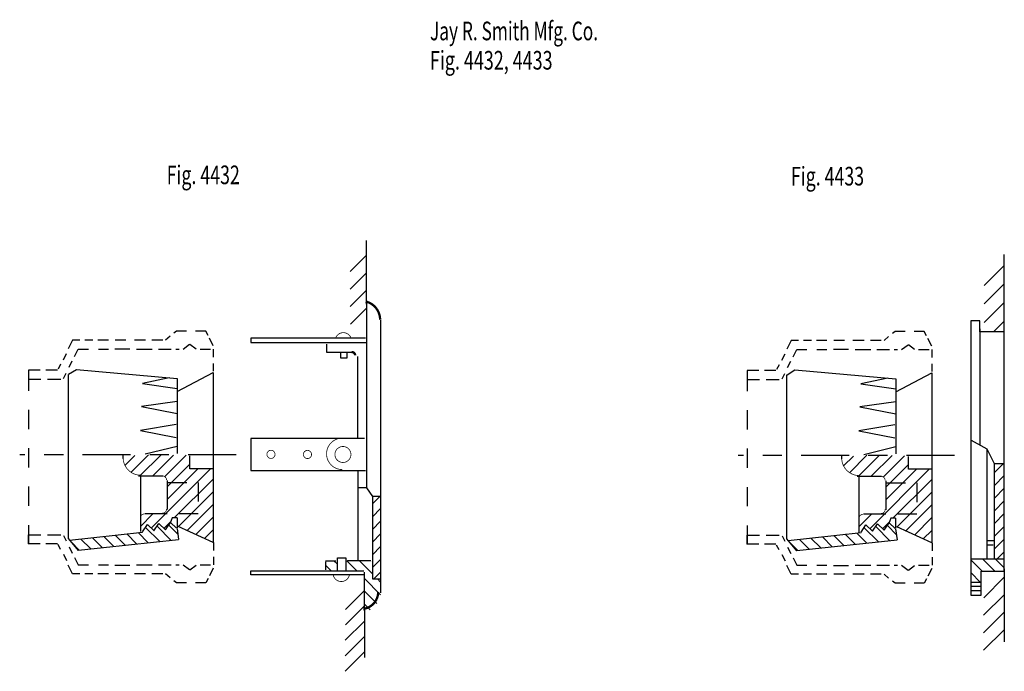
# Model space of a CAD drawing. Extents: x -2.57 to 2.57, y -1.74 to 1.65.
import ezdxf

# ---------------------------------------------------------------- set-up
doc = ezdxf.new("R2010")
doc.units = 0
doc.header["$MEASUREMENT"] = 0
doc.linetypes.add('LTYPE07', pattern=[0.402778, 0.25, -0.041667, 0.069444, -0.041667])
doc.linetypes.add('LTYPE08', pattern=[0.097222, 0.041667, -0.055556])
doc.layers.add('LAYER_1', color=7, linetype='CONTINUOUS')

msp = doc.modelspace()

# ---------------------------------------------------------------- linework, layer by layer
at = {"layer": 'LAYER_1', "color": 7}
for points, const_width in [([(-0.6875, 0.0904), (-0.6879, 0.0998), (-0.6892, 0.1091), (-0.6915, 0.1182), (-0.6945, 0.1271), (-0.6985, 0.1356), (-0.7032, 0.1437), (-0.7086, 0.1514), (-0.7148, 0.1585), (-0.7216, 0.1649), (-0.729, 0.1707), (-0.7369, 0.1757), (-0.7452, 0.18), (-0.7539, 0.1835), (-0.763, 0.1861)], 0.0118), ([(-0.8399, -0.0022), (-0.8418, 0.0015), (-0.844, 0.0049), (-0.8465, 0.0082), (-0.8493, 0.0112), (-0.8524, 0.014), (-0.8558, 0.0164), (-0.8593, 0.0185), (-0.8631, 0.0202), (-0.867, 0.0216), (-0.871, 0.0226), (-0.8751, 0.0232), (-0.8792, 0.0234), (-0.8833, 0.0232), (-0.8874, 0.0226), (-0.8914, 0.0217), (-0.8953, 0.0203), (-0.8991, 0.0186), (-0.9027, 0.0165), (-0.906, 0.0141), (-0.9092, 0.0114), (-0.912, 0.0084), (-0.9146, 0.0052), (-0.9168, 0.0017), (-0.9187, -0.002)], 0.00394), ([(-0.8846, -0.5263), (-0.8926, -0.5267), (-0.9005, -0.5278), (-0.9083, -0.5298), (-0.9159, -0.5325), (-0.9231, -0.5359), (-0.93, -0.54), (-0.9365, -0.5448), (-0.9425, -0.5502), (-0.9479, -0.5561), (-0.9527, -0.5626), (-0.9568, -0.5694), (-0.9603, -0.5767), (-0.963, -0.5842), (-0.965, -0.592), (-0.9662, -0.6), (-0.9666, -0.608), (-0.9662, -0.616), (-0.9651, -0.624), (-0.9632, -0.6318), (-0.9605, -0.6393), (-0.9571, -0.6466), (-0.953, -0.6535), (-0.9483, -0.66), (-0.9429, -0.666), (-0.937, -0.6714), (-0.9306, -0.6762), (-0.9237, -0.6804), (-0.9165, -0.6839), (-0.9089, -0.6866), (-0.9012, -0.6886), (-0.8932, -0.6899), (-0.8852, -0.6903)], 0.00394), ([(-0.9323, -1.2377), (-0.9315, -1.2416), (-0.9303, -1.2455), (-0.9288, -1.2492), (-0.9269, -1.2527), (-0.9247, -1.2561), (-0.9221, -1.2592), (-0.9193, -1.2621), (-0.9163, -1.2647), (-0.913, -1.2671), (-0.9095, -1.2691), (-0.9058, -1.2707), (-0.902, -1.2721), (-0.8981, -1.273), (-0.8942, -1.2736), (-0.8901, -1.2738), (-0.8861, -1.2737), (-0.8821, -1.2732), (-0.8782, -1.2723), (-0.8744, -1.271), (-0.8707, -1.2694), (-0.8672, -1.2675), (-0.8638, -1.2652), (-0.8607, -1.2626), (-0.8579, -1.2598), (-0.8553, -1.2567), (-0.8531, -1.2534), (-0.8511, -1.2498), (-0.8495, -1.2462), (-0.8482, -1.2423), (-0.8473, -1.2384)], 0.00394)]:
    msp.add_lwpolyline(points, dxfattribs=dict(at, const_width=const_width))
for points, const_width in [([(-0.8176, -0.0953, 0.414214), (-0.8351, -0.0777, 0.414214)], 0.0118), ([(-2.0271, -0.6278, 0.414214), (-1.9353, -0.7196, 0.414214)], 0.00394), ([(1.7185, -0.6298, 0.414214), (1.8103, -0.7216, 0.414214)], 0.00394), ([(-1.8006, -0.745, 0.414214), (-1.8221, -0.7236, 0.414214)], 0.00394), ([(1.9451, -0.747, 0.414214), (1.9236, -0.7255, 0.414214)], 0.00394), ([(-1.9158, -0.9215, 0.414214), (-1.9373, -0.9429, 0.414214)], 0.00394), ([(-1.8221, -0.9175, 0.414214), (-1.8006, -0.8961, 0.414214)], 0.00394), ([(1.8298, -0.9234, 0.414214), (1.8084, -0.9449, 0.414214)], 0.00394), ([(1.9236, -0.9195, 0.414214), (1.9451, -0.898, 0.414214)], 0.00394), ([(-0.7753, -1.4162, 0.379969), (-0.6978, -1.329, 0.379969)], 0.0118)]:
    msp.add_lwpolyline(points, format="xyb", dxfattribs=dict(at, const_width=const_width))
at = {"layer": 'LAYER_1', "color": 7, "const_width": 0.00394}
for points in [[(-1.2351, -0.6109, 1), (-1.2775, -0.6109, 1), (-1.2351, -0.6109, 1)], [(-1.045, -0.6116, 1), (-1.0874, -0.6116, 1), (-1.045, -0.6116, 1)], [(-0.8396, -0.6116, 1), (-0.923, -0.6116, 1), (-0.8396, -0.6116, 1)]]:
    msp.add_lwpolyline(points, format="xyb", close=True, dxfattribs=at)
at = {"layer": 'LAYER_1', "color": 7}
for points in [[(-0.7589, 0.1723, 0), (-0.7589, 0.503, 0)], [(-0.7595, 0.4249, 0), (-0.8429, 0.3416, 0)], [(2.5662, 0.0245, 0), (2.5662, 0.4307, 0)], [(2.5655, 0.3735, 0), (2.4614, 0.2693, 0)], [(-0.7595, 0.3337, 0), (-0.8429, 0.2504, 0)], [(2.5655, 0.2771, 0), (2.4614, 0.1729, 0)], [(-0.7595, 0.2426, 0), (-0.8429, 0.1593, 0)], [(-0.7589, 0.1801, 0), (-0.7589, 0.0017, 0)], [(2.5655, 0.1807, 0), (2.4614, 0.0766, 0)], [(-0.7582, 0.1514, 0), (-0.8416, 0.0681, 0)], [(-0.686, 0.0883, 0), (-0.686, -1.3329, 0)], [(2.3917, 0.0844, 0), (2.3917, -1.3453, 0)], [(2.4386, 0.0844, 0), (2.3917, 0.0844, 0)], [(2.4386, 0.0271, 0), (2.4386, 0.0844, 0)], [(2.5655, 0.0837, 0), (2.5115, 0.0297, 0)], [(-1.7822, 0.0045, 0), (-1.8063, -0.0152, 0)], [(-1.749, 0.0317, 0), (-1.7629, 0.0203, 0)], [(-1.6964, 0.0317, 0), (-1.749, 0.0317, 0)], [(-1.5965, 0.0317, 0), (-1.6495, 0.0317, 0)], [(-1.5844, 0.0082, 0), (-1.5965, 0.0317, 0)], [(-0.7589, 0.0186, 0), (-0.7589, -0.7854, 0)], [(1.9634, 0.0025, 0), (1.9393, -0.0172, 0)], [(1.9966, 0.0297, 0), (1.9828, 0.0184, 0)], [(2.0493, 0.0297, 0), (1.9966, 0.0297, 0)], [(2.1492, 0.0297, 0), (2.0961, 0.0297, 0)], [(2.1612, 0.0062, 0), (2.1492, 0.0297, 0)], [(2.4386, 0.0427, 0), (2.4386, -0.5608, 0)], [(2.5662, 0.0271, 0), (2.4386, 0.0271, 0)], [(2.5662, -1.2203, 0), (2.5662, 0.0271, 0)], [(-2.2903, -0.0152, 0), (-2.3129, -0.0605, 0)], [(-2.2524, -0.0152, 0), (-2.2903, -0.0152, 0)], [(-2.1847, -0.0152, 0), (-2.2263, -0.0152, 0)], [(-2.1039, -0.0152, 0), (-2.1586, -0.0152, 0)], [(-2.0128, -0.0152, 0), (-2.0688, -0.0152, 0)], [(-1.9099, -0.0152, 0), (-1.9685, -0.0152, 0)], [(-1.8206, -0.0152, 0), (-1.8774, -0.0152, 0)], [(-1.7146, -0.0621, 0), (-1.6808, -0.0374, 0)], [(-1.6788, -0.0367, 0), (-1.6471, -0.0615, 0)], [(-1.5571, -0.0452, 0), (-1.5775, -0.0053, 0)], [(-0.7641, -0.0048, 0), (-1.3605, -0.0048, 0)], [(-1.3605, -0.0048, 0), (-1.3605, -0.0282, 0)], [(-1.3605, -0.0282, 0), (-0.7589, -0.0282, 0)], [(-0.9672, -0.0374, 0), (-0.9672, -0.0777, 0)], [(1.4554, -0.0172, 0), (1.4327, -0.0624, 0)], [(1.4933, -0.0172, 0), (1.4554, -0.0172, 0)], [(1.561, -0.0172, 0), (1.5193, -0.0172, 0)], [(1.6417, -0.0172, 0), (1.587, -0.0172, 0)], [(1.7329, -0.0172, 0), (1.6769, -0.0172, 0)], [(1.8357, -0.0172, 0), (1.7771, -0.0172, 0)], [(1.925, -0.0172, 0), (1.8683, -0.0172, 0)], [(2.031, -0.064, 0), (2.0649, -0.0393, 0)], [(2.0668, -0.0387, 0), (2.0986, -0.0634, 0)], [(2.1886, -0.0471, 0), (2.1681, -0.0072, 0)], [(-2.3387, -0.1179, 0), (-2.322, -0.0846, 0)], [(-2.2809, -0.1012, 0), (-2.2613, -0.0621, 0)], [(-2.2613, -0.0621, 0), (-2.2081, -0.0621, 0)], [(-2.156, -0.0621, 0), (-2.1039, -0.0621, 0)], [(-2.0701, -0.0614, 0), (-1.992, -0.0614, 0)], [(-1.9568, -0.0621, 0), (-1.8748, -0.0621, 0)], [(-1.8435, -0.0621, 0), (-1.7771, -0.0621, 0)], [(-1.7531, -0.0621, 0), (-1.7355, -0.0621, 0)], [(-1.6261, -0.0621, 0), (-1.5714, -0.0621, 0)], [(-1.5558, -0.1038, 0), (-1.5558, -0.0621, 0)], [(-0.9672, -0.0777, 0), (-0.8292, -0.0777, 0)], [(-0.8917, -0.1096, 0), (-0.8917, -0.0784, 0)], [(-0.8605, -0.0784, 0), (-0.8605, -0.1096, 0)], [(-0.8058, -0.1012, 0), (-0.8058, -0.5256, 0)], [(1.4069, -0.1198, 0), (1.4236, -0.0865, 0)], [(1.4648, -0.1032, 0), (1.4843, -0.064, 0)], [(1.4843, -0.064, 0), (1.5375, -0.064, 0)], [(1.5896, -0.064, 0), (1.6417, -0.064, 0)], [(1.6756, -0.0634, 0), (1.7537, -0.0634, 0)], [(1.7888, -0.064, 0), (1.8709, -0.064, 0)], [(1.9021, -0.064, 0), (1.9685, -0.064, 0)], [(1.9925, -0.064, 0), (2.0102, -0.064, 0)], [(2.1196, -0.064, 0), (2.1743, -0.064, 0)], [(2.1899, -0.1057, 0), (2.1899, -0.064, 0)], [(-2.3536, -0.1417, 0), (-2.3665, -0.1676, 0)], [(-2.3088, -0.157, 0), (-2.2921, -0.1236, 0)], [(-1.5558, -0.178, 0), (-1.5558, -0.1376, 0)], [(-0.8605, -0.1096, 0), (-0.8917, -0.1096, 0)], [(1.3921, -0.1437, 0), (1.3792, -0.1695, 0)], [(1.4369, -0.1589, 0), (1.4536, -0.1256, 0)], [(2.1899, -0.1799, 0), (2.1899, -0.1396, 0)], [(-2.5206, -0.1715, 0), (-2.5206, -0.2183, 0)], [(-2.4594, -0.1715, 0), (-2.5206, -0.1715, 0)], [(-2.3696, -0.1715, 0), (-2.4295, -0.1715, 0)], [(-2.3382, -0.2157, 0), (-2.3241, -0.1877, 0)], [(-2.3123, -1.0491, 0), (-2.3123, -0.1949, 0)], [(-2.311, -0.1936, 0), (-2.2706, -0.1689, 0)], [(-2.2706, -0.1689, 0), (-1.7446, -0.2157, 0)], [(-1.7446, -0.2834, 0), (-1.5571, -0.1845, 0)], [(-1.5571, -0.1845, 0), (-1.5571, -0.6083, 0)], [(1.225, -0.1734, 0), (1.225, -0.2203, 0)], [(1.2862, -0.1734, 0), (1.225, -0.1734, 0)], [(1.3761, -0.1734, 0), (1.3162, -0.1734, 0)], [(1.4075, -0.2177, 0), (1.4215, -0.1896, 0)], [(1.4334, -1.051, 0), (1.4334, -0.1969, 0)], [(1.4347, -0.1956, 0), (1.475, -0.1708, 0)], [(1.475, -0.1708, 0), (2.0011, -0.2177, 0)], [(2.0011, -0.2854, 0), (2.1886, -0.1864, 0)], [(2.1886, -0.1864, 0), (2.1886, -0.6103, 0)], [(-2.5206, -0.2183, 0), (-2.4555, -0.2183, 0)], [(-2.4217, -0.2183, 0), (-2.3526, -0.2183, 0)], [(-1.7862, -0.2127, 0), (-1.9269, -0.2418, 0)], [(-1.9269, -0.2418, 0), (-1.7446, -0.2678, 0)], [(-1.7446, -0.2157, 0), (-1.7446, -0.6064, 0)], [(1.225, -0.2203, 0), (1.2901, -0.2203, 0)], [(1.324, -0.2203, 0), (1.393, -0.2203, 0)], [(1.9594, -0.2146, 0), (1.8188, -0.2437, 0)], [(1.8188, -0.2437, 0), (2.0011, -0.2698, 0)], [(2.0011, -0.2177, 0), (2.0011, -0.6083, 0)], [(-1.7446, -0.3355, 0), (-1.9321, -0.3616, 0)], [(2.0011, -0.3375, 0), (1.8136, -0.3635, 0)], [(-1.9321, -0.3616, 0), (-1.7446, -0.398, 0)], [(1.8136, -0.3635, 0), (2.0011, -0.4, 0)], [(-1.7498, -0.4553, 0), (-1.9373, -0.4866, 0)], [(1.9959, -0.4573, 0), (1.8084, -0.4885, 0)], [(-1.9373, -0.4866, 0), (-1.7498, -0.523, 0)], [(1.8084, -0.4885, 0), (1.9959, -0.525, 0)], [(-0.768, -0.5282, 0), (-1.3605, -0.5282, 0)], [(-1.3605, -0.5282, 0), (-1.3605, -0.6949, 0)], [(2.393, -0.5375, 0), (2.475, -0.5823, 0)], [(-2.0271, -0.6324, 0), (-2.0271, -0.6141, 0)], [(-1.9872, -0.7052, 0), (-1.8956, -0.6137, 0)], [(-1.9392, -0.7236, 0), (-1.8292, -0.6135, 0)], [(-1.7446, -0.5699, 0), (-1.9125, -0.6108, 0)], [(-1.8729, -0.7236, 0), (-1.7641, -0.6147, 0)], [(-1.5571, -0.5986, 0), (-1.5571, -1.0699, 0)], [(1.7585, -0.7072, 0), (1.85, -0.6156, 0)], [(1.8064, -0.7255, 0), (1.9164, -0.6155, 0)], [(2.0011, -0.5719, 0), (1.8331, -0.6127, 0)], [(2.1886, -0.6005, 0), (2.1886, -1.0719, 0)], [(2.475, -0.5823, 0), (2.5135, -0.6591, 0)], [(2.475, -0.5823, 0), (2.475, -1.1565, 0)], [(-2.0179, -0.6696, 0), (-1.9659, -0.6177, 0)], [(-1.8096, -0.7265, 0), (-1.699, -0.6159, 0)], [(-1.7967, -0.7799, 0), (-1.6795, -0.6627, 0)], [(-1.6795, -0.6871, 0), (-1.6795, -0.6194, 0)], [(1.7185, -0.6344, 0), (1.7185, -0.6161, 0)], [(1.7278, -0.6716, 0), (1.7797, -0.6196, 0)], [(1.8727, -0.7255, 0), (1.9816, -0.6167, 0)], [(1.936, -0.7285, 0), (2.0467, -0.6179, 0)], [(1.949, -0.7818, 0), (2.0662, -0.6646, 0)], [(2.0662, -0.689, 0), (2.0662, -0.6213, 0)], [(2.5642, -0.6604, 0), (2.5141, -0.6604, 0)], [(2.5141, -0.6604, 0), (2.5141, -1.1578, 0)], [(2.5148, -0.7062, 0), (2.5605, -0.6604, 0)], [(-1.8806, -0.9964, 0), (-1.5713, -0.6871, 0)], [(-1.7967, -0.8462, 0), (-1.6376, -0.6871, 0)], [(-1.5597, -0.6871, 0), (-1.6795, -0.6871, 0)], [(-1.3605, -0.6949, 0), (-0.7641, -0.6949, 0)], [(-0.8032, -0.6969, 0), (-0.8032, -1.1637, 0)], [(1.8651, -0.9983, 0), (2.1744, -0.689, 0)], [(1.949, -0.8481, 0), (2.1081, -0.689, 0)], [(2.186, -0.689, 0), (2.0662, -0.689, 0)], [(-1.9464, -0.7236, 0), (-1.9334, -0.7236, 0)], [(-1.9373, -0.7236, 0), (-1.8201, -0.7236, 0)], [(-1.9373, -0.7249, 0), (-1.9373, -1.0139, 0)], [(-1.7967, -0.747, 0), (-1.7967, -0.898, 0)], [(-1.7602, -0.9423, 0), (-1.5597, -0.7418, 0)], [(1.7993, -0.7255, 0), (1.8123, -0.7255, 0)], [(1.8084, -0.7255, 0), (1.9256, -0.7255, 0)], [(1.8084, -0.7268, 0), (1.8084, -1.0159, 0)], [(1.949, -0.7489, 0), (1.949, -0.9, 0)], [(1.9854, -0.9443, 0), (2.186, -0.7437, 0)], [(2.5148, -0.7725, 0), (2.5662, -0.721, 0)], [(-1.7387, -0.9871, 0), (-1.5597, -0.8081, 0)], [(-0.7589, -0.7861, 0), (-0.8032, -0.7861, 0)], [(-0.7589, -0.7861, 0), (-0.7276, -0.8303, 0)], [(2.0069, -0.9891, 0), (2.186, -0.81, 0)], [(2.5148, -0.8388, 0), (2.5662, -0.7873, 0)], [(-0.686, -0.8303, 0), (-0.7276, -0.8303, 0)], [(-0.7276, -0.8303, 0), (-0.7276, -1.26, 0)], [(-0.7276, -0.8697, 0), (-0.6883, -0.8303, 0)], [(2.5148, -0.9051, 0), (2.5662, -0.8536, 0)], [(-1.9373, -0.9868, 0), (-1.872, -0.9215, 0)], [(-1.7967, -0.9215, 0), (-1.9138, -0.9215, 0)], [(-1.7993, -0.9215, 0), (-1.8201, -0.9215, 0)], [(-1.6927, -1.0074, 0), (-1.5597, -0.8743, 0)], [(-0.7276, -0.936, 0), (-0.6847, -0.893, 0)], [(1.8084, -0.9887, 0), (1.8737, -0.9234, 0)], [(1.949, -0.9234, 0), (1.8318, -0.9234, 0)], [(1.9464, -0.9234, 0), (1.9256, -0.9234, 0)], [(2.0529, -1.0093, 0), (2.186, -0.8763, 0)], [(2.5148, -0.9713, 0), (2.5662, -0.9199, 0)], [(-1.8669, -1.01, 0), (-1.8409, -0.9716, 0)], [(-1.8409, -0.9716, 0), (-1.8058, -1.0048, 0)], [(-1.8151, -0.9972, 0), (-1.7767, -0.9588, 0)], [(-1.8057, -1.0048, 0), (-1.7797, -0.9664, 0)], [(-1.7706, -0.9423, 0), (-1.781, -0.9696, 0)], [(-1.7797, -0.9664, 0), (-1.7489, -0.9956, 0)], [(-1.7459, -0.9423, 0), (-1.7706, -0.9423, 0)], [(-1.7459, -0.9423, 0), (-1.7459, -0.9944, 0)], [(-1.6467, -1.0277, 0), (-1.5597, -0.9406, 0)], [(-0.7276, -1.0023, 0), (-0.6847, -0.9593, 0)], [(1.8788, -1.012, 0), (1.9048, -0.9736, 0)], [(1.9048, -0.9736, 0), (1.9399, -1.0068, 0)], [(1.9306, -0.9991, 0), (1.969, -0.9607, 0)], [(1.94, -1.0068, 0), (1.966, -0.9684, 0)], [(1.975, -0.9443, 0), (1.9646, -0.9716, 0)], [(1.966, -0.9684, 0), (1.9968, -0.9976, 0)], [(1.9998, -0.9443, 0), (1.975, -0.9443, 0)], [(1.9998, -0.9443, 0), (1.9998, -0.9963, 0)], [(2.099, -1.0296, 0), (2.186, -0.9426, 0)], [(-2.3058, -1.0581, 0), (-1.9256, -1.0163, 0)], [(-1.9559, -1.0783, 0), (-2.0084, -1.0258, 0)], [(-1.8959, -1.072, 0), (-1.9488, -1.0191, 0)], [(-1.9262, -1.0151, 0), (-1.9008, -0.9763, 0)], [(-1.8358, -1.0658, 0), (-1.9102, -0.9914, 0)], [(-1.9008, -0.9763, 0), (-1.8657, -1.0094, 0)], [(-1.7758, -1.0595, 0), (-1.85, -0.9853, 0)], [(-1.7414, -1.0276, 0), (-1.7888, -0.9802, 0)], [(-1.7459, -0.997, 0), (-1.7379, -1.0543, 0)], [(-1.5571, -1.0699, 0), (-1.7394, -0.9866, 0)], [(-1.6007, -1.0479, 0), (-1.5597, -1.0069, 0)], [(-0.7276, -1.0686, 0), (-0.6847, -1.0256, 0)], [(1.4399, -1.0601, 0), (1.8201, -1.0182, 0)], [(1.8498, -1.074, 0), (1.7969, -1.0211, 0)], [(1.8195, -1.0171, 0), (1.8448, -0.9783, 0)], [(1.9098, -1.0677, 0), (1.8355, -0.9934, 0)], [(1.8448, -0.9783, 0), (1.88, -1.0113, 0)], [(1.9699, -1.0615, 0), (1.8957, -0.9873, 0)], [(2.0043, -1.0296, 0), (1.9568, -0.9822, 0)], [(1.9998, -0.9989, 0), (2.0077, -1.0562, 0)], [(2.1886, -1.0719, 0), (2.0063, -0.9885, 0)], [(2.145, -1.0499, 0), (2.186, -1.0089, 0)], [(2.5148, -1.0376, 0), (2.5662, -0.9862, 0)], [(-2.5206, -1.0777, 0), (-2.5206, -1.0308, 0)], [(-2.5206, -1.0308, 0), (-2.4555, -1.0308, 0)], [(-2.4594, -1.0777, 0), (-2.5206, -1.0777, 0)], [(-2.3696, -1.0777, 0), (-2.4295, -1.0777, 0)], [(-2.4217, -1.0308, 0), (-2.3526, -1.0308, 0)], [(-2.3382, -1.0334, 0), (-2.3241, -1.0615, 0)], [(-2.2602, -1.1116, 0), (-2.3123, -1.0491, 0)], [(-2.2561, -1.1096, 0), (-2.2968, -1.0688, 0)], [(-1.7381, -1.0566, 0), (-2.2602, -1.1116, 0)], [(-2.196, -1.1033, 0), (-2.247, -1.0524, 0)], [(-2.136, -1.0971, 0), (-2.1873, -1.0457, 0)], [(-2.076, -1.0908, 0), (-2.1277, -1.0391, 0)], [(-2.0159, -1.0845, 0), (-2.0681, -1.0324, 0)], [(-1.5558, -1.0712, 0), (-1.5558, -1.1116, 0)], [(1.225, -1.0797, 0), (1.225, -1.0328, 0)], [(1.225, -1.0328, 0), (1.2901, -1.0328, 0)], [(1.324, -1.0328, 0), (1.393, -1.0328, 0)], [(1.4075, -1.0354, 0), (1.4215, -1.0635, 0)], [(1.4855, -1.1135, 0), (1.4334, -1.051, 0)], [(1.4896, -1.1115, 0), (1.4489, -1.0708, 0)], [(2.0076, -1.0586, 0), (1.4855, -1.1135, 0)], [(1.5496, -1.1053, 0), (1.4987, -1.0543, 0)], [(1.6097, -1.099, 0), (1.5583, -1.0477, 0)], [(1.6697, -1.0928, 0), (1.618, -1.041, 0)], [(1.7297, -1.0865, 0), (1.6776, -1.0344, 0)], [(1.7898, -1.0802, 0), (1.7372, -1.0277, 0)], [(2.1899, -1.0732, 0), (2.1899, -1.1135, 0)], [(2.5141, -1.0614, 0), (2.4776, -1.0614, 0)], [(2.5148, -1.1039, 0), (2.5662, -1.0525, 0)], [(-2.3536, -1.1075, 0), (-2.3665, -1.0816, 0)], [(-2.3088, -1.0922, 0), (-2.2921, -1.1256, 0)], [(-0.7276, -1.1349, 0), (-0.6847, -1.0919, 0)], [(1.2862, -1.0797, 0), (1.225, -1.0797, 0)], [(1.3761, -1.0797, 0), (1.3162, -1.0797, 0)], [(1.3921, -1.1094, 0), (1.3792, -1.0836, 0)], [(1.4369, -1.0942, 0), (1.4536, -1.1275, 0)], [(2.5089, -1.0849, 0), (2.4776, -1.0849, 0)], [(2.5272, -1.1578, 0), (2.5662, -1.1188, 0)], [(-2.3387, -1.1313, 0), (-2.322, -1.1646, 0)], [(-2.2809, -1.148, 0), (-2.2613, -1.1871, 0)], [(-1.5558, -1.1454, 0), (-1.5558, -1.1871, 0)], [(-0.9191, -1.1676, 0), (-0.9724, -1.1676, 0)], [(-0.9724, -1.1715, 0), (-0.9724, -1.2131, 0)], [(-0.9099, -1.1842, 0), (-0.9279, -1.1663, 0)], [(-0.9099, -1.2157, 0), (-0.9099, -1.1506, 0)], [(-0.9099, -1.1506, 0), (-0.8657, -1.1506, 0)], [(-0.8657, -1.1506, 0), (-0.8657, -1.2157, 0)], [(-0.8095, -1.2183, 0), (-0.8616, -1.1663, 0)], [(-0.7355, -1.1663, 0), (-0.8566, -1.1663, 0)], [(-0.7276, -1.2339, 0), (-0.7953, -1.1663, 0)], [(-0.7276, -1.1676, 0), (-0.729, -1.1663, 0)], [(-0.7276, -1.2012, 0), (-0.6847, -1.1582, 0)], [(1.4069, -1.1333, 0), (1.4236, -1.1666, 0)], [(1.4648, -1.1499, 0), (1.4843, -1.189, 0)], [(2.1899, -1.1474, 0), (2.1899, -1.189, 0)], [(2.4507, -1.2203, 0), (2.3917, -1.1614, 0)], [(2.5649, -1.1578, 0), (2.3937, -1.1578, 0)], [(2.5169, -1.2203, 0), (2.4544, -1.1578, 0)], [(2.5662, -1.2032, 0), (2.5207, -1.1578, 0)], [(-2.2903, -1.234, 0), (-2.3129, -1.1887, 0)], [(-2.2613, -1.1871, 0), (-2.2081, -1.1871, 0)], [(-2.156, -1.1871, 0), (-2.1039, -1.1871, 0)], [(-2.0701, -1.1877, 0), (-1.992, -1.1877, 0)], [(-1.9568, -1.1871, 0), (-1.8748, -1.1871, 0)], [(-1.8435, -1.1871, 0), (-1.7771, -1.1871, 0)], [(-1.7531, -1.1871, 0), (-1.7355, -1.1871, 0)], [(-1.7146, -1.1871, 0), (-1.6808, -1.2118, 0)], [(-1.6788, -1.2125, 0), (-1.6471, -1.1877, 0)], [(-1.6261, -1.1871, 0), (-1.5714, -1.1871, 0)], [(-1.5571, -1.204, 0), (-1.5775, -1.2439, 0)], [(-1.3605, -1.2392, 0), (-1.3605, -1.2183, 0)], [(-1.3605, -1.2183, 0), (-0.7719, -1.2183, 0)], [(-0.9421, -1.2183, 0), (-0.9724, -1.188, 0)], [(-0.7693, -1.4267, 0), (-0.7693, -1.2249, 0)], [(-0.7202, -1.26, 0), (-0.6847, -1.2245, 0)], [(1.4554, -1.2359, 0), (1.4327, -1.1907, 0)], [(1.4843, -1.189, 0), (1.5375, -1.189, 0)], [(1.5896, -1.189, 0), (1.6417, -1.189, 0)], [(1.6756, -1.1897, 0), (1.7537, -1.1897, 0)], [(1.7888, -1.189, 0), (1.8709, -1.189, 0)], [(1.9021, -1.189, 0), (1.9685, -1.189, 0)], [(1.9925, -1.189, 0), (2.0102, -1.189, 0)], [(2.031, -1.189, 0), (2.0649, -1.2138, 0)], [(2.0668, -1.2144, 0), (2.0986, -1.1897, 0)], [(2.1196, -1.189, 0), (2.1743, -1.189, 0)], [(2.1886, -1.206, 0), (2.1681, -1.2459, 0)], [(2.4423, -1.2782, 0), (2.3917, -1.2276, 0)], [(2.4464, -1.3453, 0), (2.4464, -1.2203, 0)], [(2.4464, -1.2203, 0), (2.5662, -1.2203, 0)], [(2.5662, -1.2073, 0), (2.5662, -1.5875, 0)], [(-2.2524, -1.234, 0), (-2.2903, -1.234, 0)], [(-2.1847, -1.234, 0), (-2.2263, -1.234, 0)], [(-2.1039, -1.234, 0), (-2.1586, -1.234, 0)], [(-2.0128, -1.234, 0), (-2.0688, -1.234, 0)], [(-1.9099, -1.234, 0), (-1.9685, -1.234, 0)], [(-1.8206, -1.234, 0), (-1.8774, -1.234, 0)], [(-1.7822, -1.2537, 0), (-1.8063, -1.234, 0)], [(-1.749, -1.2808, 0), (-1.7629, -1.2695, 0)], [(-1.6964, -1.2808, 0), (-1.749, -1.2808, 0)], [(-1.5965, -1.2808, 0), (-1.6495, -1.2808, 0)], [(-1.5844, -1.2574, 0), (-1.5965, -1.2808, 0)], [(-0.7719, -1.2392, 0), (-1.3605, -1.2392, 0)], [(-0.6847, -1.3431, 0), (-0.7693, -1.2585, 0)], [(-0.7276, -1.26, 0), (-0.686, -1.26, 0)], [(-0.6847, -1.2769, 0), (-0.7015, -1.26, 0)], [(1.4933, -1.2359, 0), (1.4554, -1.2359, 0)], [(1.561, -1.2359, 0), (1.5193, -1.2359, 0)], [(1.6417, -1.2359, 0), (1.587, -1.2359, 0)], [(1.7329, -1.2359, 0), (1.6769, -1.2359, 0)], [(1.8357, -1.2359, 0), (1.7771, -1.2359, 0)], [(1.925, -1.2359, 0), (1.8683, -1.2359, 0)], [(1.9634, -1.2556, 0), (1.9393, -1.2359, 0)], [(1.9966, -1.2828, 0), (1.9828, -1.2715, 0)], [(2.0493, -1.2828, 0), (1.9966, -1.2828, 0)], [(2.1492, -1.2828, 0), (2.0961, -1.2828, 0)], [(2.1612, -1.2593, 0), (2.1492, -1.2828, 0)], [(2.4464, -1.2789, 0), (2.393, -1.2789, 0)], [(2.5662, -1.2515, 0), (2.4594, -1.3583, 0)], [(-0.7693, -1.3199, 0), (-0.8683, -1.4189, 0)], [(-0.7051, -1.389, 0), (-0.7693, -1.3248, 0)], [(2.4457, -1.2991, 0), (2.3937, -1.2991, 0)], [(2.4457, -1.3225, 0), (2.3937, -1.3225, 0)], [(2.3917, -1.3453, 0), (2.4464, -1.3453, 0)], [(2.5649, -1.3427, 0), (2.4581, -1.4495, 0)], [(-0.7693, -1.4006, 0), (-0.8683, -1.4996, 0)], [(-0.7391, -1.4213, 0), (-0.7693, -1.3911, 0)], [(2.5649, -1.4338, 0), (2.4581, -1.5406, 0)], [(-0.7706, -1.4814, 0), (-0.8696, -1.5803, 0)], [(2.5649, -1.525, 0), (2.4581, -1.6318, 0)], [(-0.7706, -1.5621, 0), (-0.8696, -1.6611, 0)], [(-0.7706, -1.6428, 0), (-0.8696, -1.7418, 0)]]:
    msp.add_polyline3d(points, dxfattribs=at)
at = {"layer": 'LAYER_1', "color": 7, "linetype": 'LTYPE08'}
for points in [[(-2.5206, -0.1793, 0), (-2.5206, -1.0803, 0)], [(1.225, -0.1812, 0), (1.225, -1.0823, 0)], [(-1.7941, -0.7574, 0), (-1.6352, -0.7574, 0)], [(-1.6352, -0.7574, 0), (-1.6352, -0.9215, 0)], [(1.9516, -0.7594, 0), (2.1105, -0.7594, 0)], [(2.1105, -0.7594, 0), (2.1105, -0.9234, 0)], [(-1.6352, -0.9215, 0), (-1.8058, -0.9215, 0)], [(2.1105, -0.9234, 0), (1.9399, -0.9234, 0)]]:
    msp.add_polyline3d(points, dxfattribs=at)
at = {"layer": 'LAYER_1', "color": 7, "linetype": 'LTYPE07'}
for points in [[(-1.4386, -0.6142, 0), (-2.5662, -0.6142, 0)], [(2.3071, -0.6161, 0), (1.1795, -0.6161, 0)], [(-0.7693, -1.4202, 0), (-0.7693, -1.7346, 0)]]:
    msp.add_polyline3d(points, dxfattribs=at)

# ---------------------------------------------------------------- texts
at = {"layer": 'LAYER_1', "color": 7}
for s, height, width, p in [('Jay R. Smith Mfg. Co.', 0.097222, 0.680272, (-0.4275, 1.5473)), ('Fig. 4432, 4433', 0.097222, 0.704762, (-0.4275, 1.3946)), ('Fig. 4432', 0.09722, 0.698413, (-1.7998, 0.7973)), ('Fig. 4433', 0.09722, 0.698413, (1.4544, 0.7904))]:
    msp.add_text(s, height=height, dxfattribs=dict(at, width=width)).set_placement(p)

doc.saveas('drawing.dxf')
